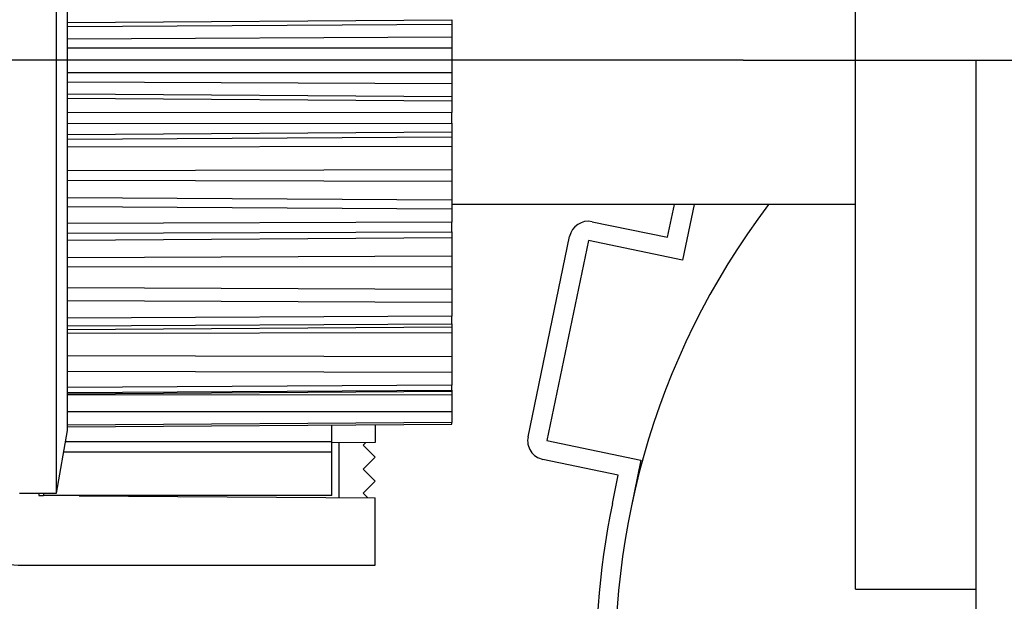
# Model space of a CAD drawing. Units: millimetres. Extents: x -2955 to 5220, y -2994 to 2395.
# Drawn here: x 5109 to 5150, y 2136 to 2160 of the extents above; entities that cross this region are included whole.
import ezdxf

# ---------------------------------------------------------------- set-up
doc = ezdxf.new("R2010")
doc.units = ezdxf.units.MM
for name, color, linetype in [('centerline-Mittellinie', 92, 'Continuous'), ('dimension-Bemassung', 5, 'Continuous'), ('fiktive line', 1, 'Continuous'), ('hatching-Schraffur', 5, 'Continuous'), ('outline-Körperkante', 7, 'Continuous'), ('phantom-fiktive Kanten', 6, 'Continuous'), ('Text', 5, 'Continuous')]:
    doc.layers.add(name, color=color, linetype=linetype)

# ---------------------------------------------------------------- blocks, each defined once
blk = doc.blocks.new('407044_WD2201_Kämpferprofil')
at = {"layer": 'hatching-Schraffur'}
h = blk.add_hatch(dxfattribs=at)
h.set_pattern_fill('ANSI31', color=256, scale=0.5, style=0)
h.set_pattern_definition([(45, (0, 100), (-1.122532, 1.122532), [])])
h.paths.add_polyline_path([(9.506, 79.134), (9.006, 80), (9.506, 80.866), (9.506, 95.5), (39.052, 95.5, -0.332369), (41.929, 93.35), (43.85, 93.35, -0.414214), (46, 95.5), (56.463, 95.5, -0.382162), (59.445, 92.831), (59.562, 91.779, 0.382162), (61.549, 90), (67, 90), (67, 97), (64.7, 97), (64.7, 92.5), (62.5, 92.5), (62, 97), (62, 99), (60, 99), (60, 100), (0, 100), (0, 97), (0.5, 93), (2.3, 93), (2.306, 97), (5.006, 97), (5.006, 64.326), (5.006, 49.32, 0.176327), (6.176, 46.106), (6.767, 45.401, -0.339454), (6.82, 44.185), (5.736, 42.636, 0.459471), (5.856, 42.197), (11.453, 39.587, 0.107142), (13.006, 39.25), (13.006, 40.85, -1.208029), (13.795, 45), (18.467, 45, 0.57735), (19.506, 45), (23.506, 45, 0.411525), (24.321, 44.778), (29.506, 47.771), (29.506, 50), (23.955, 50, 0.816497), (19.056, 50), (12.506, 50), (12.506, 51), (9.506, 51), (9.506, 64.134), (9.006, 65), (9.506, 65.866)])
h.paths.add_polyline_path([(43.85, 93.35), (41.929, 93.35, -0.041408), (42.03, 92.864, 0.378993), (46, 89.35), (46, 91.2, -0.414214)], flags=17)
h.paths.add_polyline_path([(48.807, 90.5), (50, 90.5), (50, 92.5), (47.975, 92.5, -0.299597), (46, 91.2), (46, 89.35, 0.196923)], flags=17)
h.paths.add_polyline_path([(14.812, 41.834, -0.254686), (13.006, 40.85), (13.006, 39.25, 0.254686), (16.156, 40.966, 1)], flags=17)
blk = doc.blocks.new('406984_WD2201_Verschalungsprofil')
at = {"layer": 'hatching-Schraffur'}
h = blk.add_hatch(dxfattribs=at)
h.set_pattern_fill('ANSI31', color=256, scale=0.5, style=0)
h.set_pattern_definition([(45, (-116.6368, -261.4505), (-1.122532, 1.122532), [])])
h.paths.add_polyline_path([(-2, -98), (-9.791, -98), (-18.452, -93), (-23, -93), (-23, -95.5), (-22.202, -95.5), (-21.509, -94.3), (-20.643, -94.8), (-20.355, -94.3), (-19.489, -94.8), (-19.2, -94.3), (-12.791, -98), (-44.25, -98, -1), (-45.75, -98), (-48.25, -98, -1), (-49.75, -98), (-52.25, -98, -1), (-53.75, -98), (-56.25, -98, -1), (-57.75, -98), (-60.25, -98, -1), (-61.75, -98), (-65, -98), (-65, -100), (0, -100), (0, -74.1), (-4, -73.25), (-4, -70.75), (0, -69.9), (0, -8.25), (-2, -8.25), (-2, -14.25), (-4.5, -14.25), (-4.5, -11.75), (-6, -11.75), (-6, -15.75), (-2, -15.75), (-2, -20.48), (-1.7, -21), (-2, -21.52), (-2, -68.28), (-6, -69.13), (-6, -74.87), (-2, -75.72)])
h.paths.add_polyline_path([(-2, -2.25), (-2, -8.25), (0, -8.25), (0, 0), (-82, 0), (-82, -1), (-69, -1), (-68, -2), (-63.75, -2, 1), (-62.25, -2), (-19.75, -2, 1), (-18.25, -2), (-6, -2), (-6, -4.75), (-4.5, -4.75), (-4.5, -2.25)])
blk = doc.blocks.new('WinDrive2201_LR12_Drive')
at = {"layer": 'centerline-Mittellinie'}
for q in [(14.019, 14.003), (93.811, 14.003)]:
    blk.add_line((55.326, 14.003), q, dxfattribs=at)
at = {"layer": 'fiktive line', "linetype": 'Continuous'}
for p, q in [((27.2, 15.577), (43.2, 15.685)), ((27.2, 15.399), (43.2, 15.506)), ((27.2, 14.899), (43.2, 14.972)), ((27.2, 14.518), (43.2, 14.514)), ((27.2, 13.488), (43.2, 13.492)), ((27.2, 13.107), (43.2, 13.034)), ((27.2, 12.608), (43.2, 12.5)), ((27.2, 12.427), (43.2, 12.32)), ((43.2, 11.834), (27.2, 11.818)), ((27.2, 11.37), (43.2, 11.389)), ((27.2, 10.914), (43.2, 11.026)), ((27.2, 10.722), (43.2, 10.818)), ((27.2, 10.401), (43.2, 10.432)), ((27.2, 9.422), (43.2, 9.461)), ((27.2, 9.018), (43.2, 8.975)), ((27.2, 8.297), (43.2, 8.203)), ((27.2, 7.918), (43.2, 7.824)), ((43.2, 7.264), (27.2, 7.214)), ((27.2, 6.81), (43.2, 6.862)), ((27.2, 6.517), (43.2, 6.629)), ((27.2, 5.804), (43.2, 5.873)), ((27.2, 5.418), (43.2, 5.408)), ((27.2, 4.545), (43.2, 4.475)), ((27.2, 4.004), (43.2, 3.934)), ((43.2, 3.353), (27.2, 3.275)), ((27.2, 2.954), (43.2, 3.035)), ((27.2, 2.799), (43.2, 2.911)), ((27.2, 2.657), (43.2, 2.683)), ((27.2, 1.719), (43.2, 1.679)), ((27.2, 1.069), (43.2, 1.029)), ((43.2, 0.485), (27.2, 0.386)), ((27.2, 0.18), (43.2, 0.28)), ((27.2, 0.124), (43.2, 0.235)), ((27.2, 0.095), (43.2, 0.089)), ((27.2, -0.6), (43.2, -0.605)), ((43.2, -1.06), (27.2, -1.17))]:
    blk.add_line(p, q, dxfattribs=at)
at = {"layer": 'outline-Körperkante'}
for p, q in [((60, 14.003), (60, 38.003)), ((26.74, -3.997), (26.74, 32.003)), ((27.2, 11.818), (27.2, 16.188)), ((43.2, 15.685), (43.2, 15.506)), ((43.2, 15.506), (43.2, 14.972)), ((43.2, 14.972), (43.2, 14.514)), ((43.2, 14.514), (43.2, 13.492)), ((60, -7.997), (60, 14.003)), ((60, 14.003), (65, 14.003)), ((65, 14.003), (65, -19.997)), ((43.2, 13.492), (43.2, 13.034)), ((43.2, 13.034), (43.2, 12.5)), ((43.2, 12.5), (43.2, 12.32)), ((43.2, 12.32), (43.2, 11.834)), ((27.2, 11.37), (27.2, 11.818)), ((43.2, 11.389), (43.2, 11.834)), ((27.2, 7.214), (27.2, 11.37)), ((43.2, 11.389), (43.2, 11.031)), ((43.2, 11.026), (43.2, 10.818)), ((43.2, 10.818), (43.2, 10.432)), ((43.2, 10.432), (43.2, 9.461)), ((43.2, 9.461), (43.2, 8.975)), ((43.2, 8.975), (43.2, 8.203)), ((43.2, 8.203), (43.2, 7.824)), ((60, 8.003), (43.2, 8.003)), ((43.2, 7.824), (43.2, 7.264)), ((52.172, 6.638), (52.455, 8.003)), ((53.273, 8.003), (52.793, 5.692)), ((27.2, 6.81), (27.2, 7.214)), ((43.2, 6.862), (43.2, 7.264)), ((49.039, 7.288), (52.172, 6.638)), ((27.2, 3.275), (27.2, 6.81)), ((43.2, 6.862), (43.2, 6.632)), ((43.2, 6.629), (43.2, 5.873)), ((46.365, -1.655), (48.093, 6.667)), ((48.876, 6.505), (47.149, -1.818)), ((52.793, 5.692), (48.876, 6.505)), ((43.2, 5.873), (43.2, 5.408)), ((43.2, 5.408), (43.2, 4.475)), ((43.2, 4.475), (43.2, 3.934)), ((43.2, 3.934), (43.2, 3.353)), ((43.2, 3.035), (43.2, 3.353)), ((27.2, 2.954), (27.2, 3.275)), ((27.2, 0.386), (27.2, 2.954)), ((43.2, 3.035), (43.2, 2.912)), ((43.2, 2.911), (43.2, 2.683)), ((43.2, 2.683), (43.2, 1.679)), ((43.2, 1.679), (43.2, 1.029)), ((43.2, 1.029), (43.2, 0.485)), ((43.2, 0.28), (43.2, 0.485)), ((27.2, 0.386), (27.2, 0.386)), ((27.2, 0.181), (27.2, 0.386)), ((27.2, -1.171), (27.2, 0.181)), ((43.2, 0.28), (43.2, 0.236)), ((43.2, 0.235), (43.2, 0.089)), ((43.2, 0.089), (43.2, -0.605)), ((43.2, -0.605), (43.2, -1.06)), ((27.2, -1.241), (43.2, -1.131)), ((27.2, -1.241), (27.2, -1.171)), ((40, -1.157), (40, -1.9)), ((43.2, -1.131), (43.2, -1.06)), ((43.2, -1.131), (43.2, -1.135)), ((26.74, -3.997), (27.2, -1.397)), ((27.2, -1.247), (27.2, -1.241)), ((27.2, -1.397), (27.2, -1.241)), ((27.2, -1.247), (27.2, -1.247)), ((38.2, -1.868), (27.117, -1.868)), ((38.2, -2.303), (38.2, -1.868)), ((40, -1.9), (38.2, -1.913)), ((38.2, -1.913), (38.2, -1.913)), ((38.5, -4.19), (38.5, -1.91)), ((39.597, -1.903), (39.5, -2)), ((39.5, -2), (40, -2.5)), ((47.149, -1.818), (51.065, -2.631)), ((38.2, -2.303), (27.04, -2.303)), ((38.2, -4.103), (38.2, -2.303)), ((40, -2.5), (39.5, -3)), ((50.119, -3.251), (46.986, -2.601)), ((51.065, -2.631), (50.657, -4.595)), ((39.5, -3), (40, -3.5)), ((49.874, -4.432), (50.119, -3.251)), ((40, -3.5), (39.5, -4)), ((25.2, -3.997), (26.74, -3.997)), ((26, -3.997), (26, -4.102)), ((26.2, -3.997), (26.2, -4.103)), ((39.5, -4), (39.698, -4.198)), ((26, -4.102), (26.2, -4.104)), ((38.2, -4.103), (26.2, -4.103)), ((27.686, -4.114), (40, -4.2)), ((40, -7), (40, -4.2)), ((25.5, -7), (40, -7)), ((60, -7.997), (65, -7.997))]:
    blk.add_line(p, q, dxfattribs=at)
at = {"layer": 'outline-Körperkante', "color": 6, "linetype": 'Continuous'}
blk.add_line((38.2, -1.868), (38.2, -1.17), dxfattribs=at)
at = {"layer": 'outline-Körperkante'}
for centre, radius, start, end in [((81.5, -10.997), 31.5, 142.9024, 226.9576), ((48.876, 6.505), 0.8, 78.273, 168.273), ((25.5, 0), 7, 180, 270), ((47.149, -1.818), 0.8, 168.273, 258.273), ((81.5, -10.997), 32.3, 168.273, 228.269)]:
    blk.add_arc(centre, radius, start, end, dxfattribs=at)
blk = doc.blocks.new('SR_WD2201_Tel_LR12_Antriebsquerschnitt_H100')
for name, p in [('407044_WD2201_Kämpferprofil', (61.994, 0)), ('406984_WD2201_Verschalungsprofil', (203.994, 100))]:
    blk.add_blockref(name, p)
at = {"layer": 'dimension-Bemassung'}
blk.add_blockref('WinDrive2201_LR12_Drive', (83.5, 49.5), dxfattribs=at)
blk = doc.blocks.new('SR_WD2201_Tel_MF_LR12_Sturz_WBWB')
at = {"layer": 'phantom-fiktive Kanten'}
blk.add_blockref('SR_WD2201_Tel_LR12_Antriebsquerschnitt_H100', (0, 0), dxfattribs=at)
blk = doc.blocks.new('SR_WD2201_Tel_MF_LR12_Sturz_kpl')
at = {"layer": 'outline-Körperkante'}
blk.add_blockref('SR_WD2201_Tel_MF_LR12_Sturz_WBWB', (0, 0), dxfattribs=at)

msp = doc.modelspace()

# ---------------------------------------------------------------- block references
at = {"layer": 'Text'}
msp.add_blockref('SR_WD2201_Tel_MF_LR12_Sturz_kpl', (5000, 2095), dxfattribs=at)

doc.saveas('drawing.dxf')
